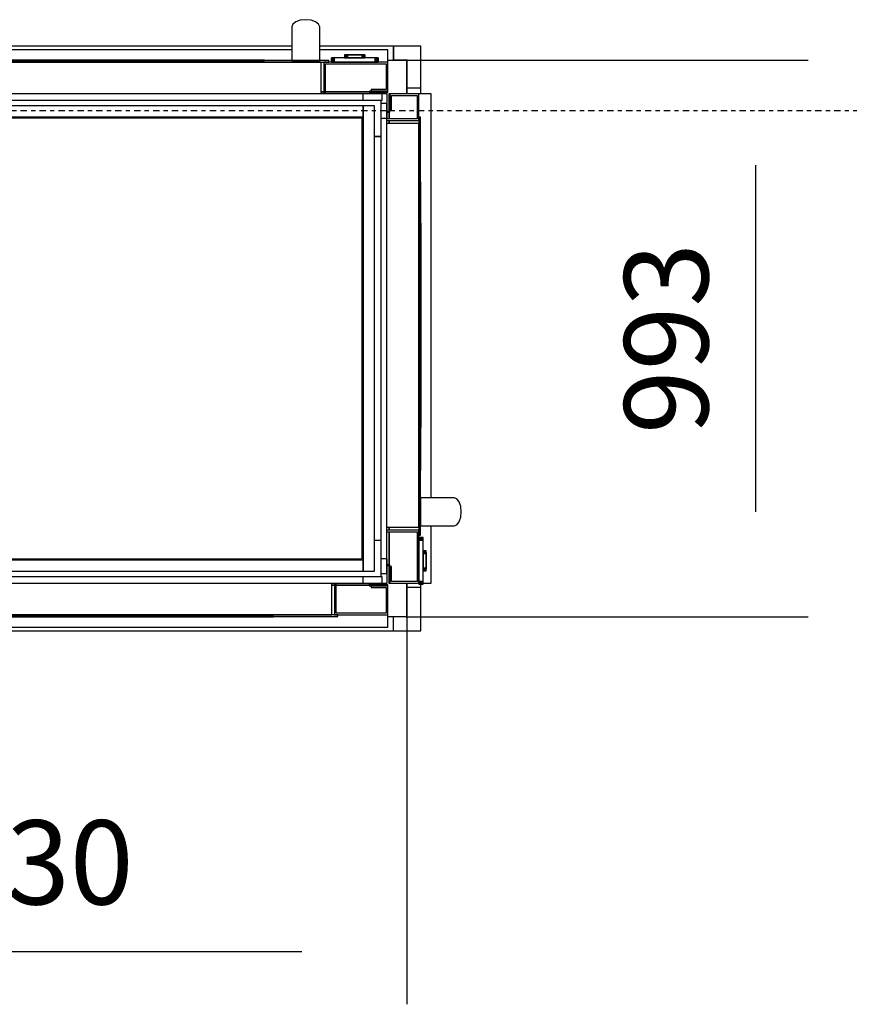
# Model space of a CAD drawing. Extents: x 5 to 3605, y 5 to 302.
# Drawn here: x 673 to 693, y 32 to 55 of the extents above; entities that cross this region are included whole.
import ezdxf

# ---------------------------------------------------------------- set-up
doc = ezdxf.new("R2010")
doc.units = 0
doc.header["$LTSCALE"] = 0.5
doc.header["$MEASUREMENT"] = 0
doc.linetypes.add('AM_ISO08W050', pattern=[18, 12, -1.5, 3, -1.5])
doc.linetypes.add('LONG_DASH_DOTTED', pattern=[0.3001, 0.2362, -0.0295, 0.0049, -0.0295])
doc.layers.get('0').update_dxf_attribs({"linetype": 'CONTINUOUS'})
for name, color, linetype in [('6', 7, 'CONTINUOUS'), ('9', 7, 'CONTINUOUS'), ('SECTION VIEW LINES(CIBES)', 7, 'LONG_DASH_DOTTED')]:
    doc.layers.add(name, color=color, linetype=linetype)
doc.styles.add('LD', font='ARIALUNI.TTF')
doc.dimstyles.new('LIFT', dxfattribs={"dimtxt": 2, "dimasz": 2.5, "dimexe": 1.25, "dimexo": 0, "dimgap": 0.5, "dimtad": 1, "dimdec": 0, "dimzin": 0, "dimdsep": 46, "dimtxsty": 'LD', "dimcen": 0, "dimdle": 3.5, "dimclrd": 1, "dimclre": 1, "dimclrt": 5, "dimadec": 0, "dimazin": 0, "dimtfac": 1, "dimtdec": 0, "dimtix": 1, "dimtmove": 1, "dimatfit": 3, "dimfxl": 1, "dimtolj": 1, "dimtzin": 0, "dimarcsym": 0})

# ---------------------------------------------------------------- blocks, each defined once
blk = doc.blocks.new('B2_CIBES_SECTION_ARROW_G')
at = {"layer": 'SECTION VIEW LINES(CIBES)', "linetype": 'AM_ISO08W050'}
blk.add_line((-963.86, 0), (963.86, 0), dxfattribs=at)
blk = doc.blocks.new('LD_20181025092041_00000008')
blk.add_blockref('B2_CIBES_SECTION_ARROW_G', (0, 0))
blk = doc.blocks.new('LD_20181025092041_00000071')
for p, q in [((-1429.5, 25), (-1454.5, 25)), ((-1454.5, 25), (-1454.5, -1018)), ((-1404, 25), (-1429.5, 25)), ((-1404, 0), (-1404, 25)), ((0, 25), (-24, 25)), ((-24, 25), (-24, 0)), ((25, 25), (0, 25)), ((25, -50), (25, 25)), ((-1404, 0), (-1429.5, 0)), ((-1429.5, 0), (-1429.5, -993)), ((-1429.5, -993), (-1429.5, 0)), ((-1429.5, 0), (-1404, 0)), ((0, 0), (-24, 0)), ((-24, 0), (0, 0)), ((0, -60), (0, 0)), ((0, 0), (0, -50)), ((0, -993), (0, -933)), ((0, -940), (0, -993)), ((25, -1018), (25, -940)), ((-1404, -993), (-1429.5, -993)), ((0, -993), (-24, -993)), ((-1454.5, -1018), (-1429.5, -1018)), ((-1429.5, -1018), (-1404, -1018)), ((-24, -1018), (0, -1018)), ((0, -1018), (25, -1018))]:
    blk.add_line(p, q)
blk = doc.blocks.new('LD_20181025092041_00000072')
for p, q in [((-205.5, 25), (-1404, 25)), ((-1404, 25), (-1404, 0)), ((-24, 25), (-155.5, 25)), ((-24, 0), (-24, 25)), ((-1404, 0), (-1394, 0)), ((-34, 0), (-24, 0))]:
    blk.add_line(p, q)
blk = doc.blocks.new('LD_20181025092041_00000073')
for p, q in [((-41.7, 7.5), (-41.7, 0)), ((-41.5, 7.5), (-41.7, 7.5)), ((-41.7, 0), (-41.5, 0)), ((-41.5, 0), (-41.5, 7.5)), ((-41.5, 7.5), (-41.5, 0)), ((-41.2, 7.5), (-41.5, 7.5)), ((-41.5, 0), (-41.2, 0)), ((-41.2, 0), (-41.2, 7.5)), ((-41.2, 7.5), (-41.2, 0)), ((-40.6, 7.5), (-41.2, 7.5)), ((-41.2, 0), (-40.6, 0)), ((-40.6, 0), (-40.6, 7.5)), ((-40.6, 7.5), (-40.6, 0)), ((-39.8, 7.5), (-40.6, 7.5)), ((-40.6, 0), (-39.8, 0)), ((-39.8, 0), (-39.8, 7.5)), ((-39.8, 7.5), (-39.8, 0)), ((-38.8, 7.5), (-39.8, 7.5)), ((-39.8, 0), (-38.8, 0)), ((-38.8, 0), (-38.8, 7.5)), ((-38.8, 7.5), (-38.8, 0)), ((-37.8, 7.5), (-38.8, 7.5)), ((-38.8, 0), (-37.8, 0)), ((-37.8, 0), (-37.8, 7.5)), ((-37.8, 7.5), (-37.8, 0)), ((-36.7, 7.5), (-37.8, 7.5)), ((-37.8, 0), (-36.7, 0)), ((-36.7, 0), (-36.7, 7.5)), ((-36.7, 7.5), (-36.7, 0)), ((36.7, 7.5), (-36.7, 7.5)), ((-36.7, 0), (36.7, 0)), ((-18, 12.7), (-18, 7.5)), ((-17.9, 12.7), (-18, 12.7)), ((-18, 7.5), (-17.9, 7.5)), ((-17.9, 7.5), (-17.9, 12.7)), ((-17.9, 12.7), (-17.9, 7.5)), ((-17.5, 12.7), (-17.9, 12.7)), ((-17.9, 7.5), (-17.5, 7.5)), ((-17.5, 7.5), (-17.5, 12.7)), ((-17.5, 12.7), (-17.5, 7.5)), ((-16.9, 12.7), (-17.5, 12.7)), ((-17.5, 7.5), (-16.9, 7.5)), ((-16.9, 7.5), (-16.9, 12.7)), ((-16.9, 12.7), (-16.9, 7.5)), ((-16.1, 12.7), (-16.9, 12.7)), ((-16.9, 7.5), (-16.1, 7.5)), ((-16.1, 7.5), (-16.1, 12.7)), ((-16.1, 12.7), (-16.1, 7.5)), ((-15.2, 12.7), (-16.1, 12.7)), ((-16.1, 7.5), (-15.2, 7.5)), ((-15.2, 7.5), (-15.2, 12.7)), ((-15.2, 12.7), (-15.2, 7.5)), ((-14.1, 12.7), (-15.2, 12.7)), ((-15.2, 7.5), (-14.1, 7.5)), ((-15, 12.7), (-15, 12.7)), ((-15, 12.7), (-14.9, 12.7)), ((-14.9, 12.7), (-15, 12.7)), ((-14.9, 12.7), (-14.9, 12.7)), ((-14.9, 12.7), (-14.9, 12.7)), ((-14.9, 12.7), (-14.5, 12.7)), ((-14.5, 12.7), (-14.9, 12.7)), ((-14.5, 12.7), (-14.5, 12.7)), ((-14.5, 12.7), (-14.5, 12.7)), ((-14.5, 12.7), (-13.9, 12.7)), ((-13.9, 12.7), (-14.5, 12.7)), ((-14.5, 12.7), (-14.5, 12.7)), ((-14.5, 12.7), (-14.4, 12.7)), ((-14.4, 12.7), (-14.5, 12.7)), ((-14.4, 12.7), (-14.4, 12.7)), ((-14.4, 12.7), (-14.4, 12.7)), ((-14.4, 12.7), (-14, 12.7)), ((-14, 12.7), (-14.4, 12.7)), ((-14.1, 7.5), (-14.1, 12.7)), ((-14.1, 12.7), (-14.1, 7.5)), ((-13, 12.7), (-14.1, 12.7)), ((-14.1, 7.5), (-13, 7.5)), ((-14, 12.7), (-14, 12.7)), ((-14, 12.7), (-14, 12.7)), ((-14, 12.7), (-13.4, 12.7)), ((-13.4, 12.7), (-14, 12.7)), ((-13.9, 12.7), (-13.9, 12.7)), ((-13.9, 12.7), (-13.9, 12.7)), ((-13.9, 12.7), (-13.1, 12.7)), ((-13.1, 12.7), (-13.9, 12.7)), ((-13.4, 12.7), (-13.4, 12.7)), ((-13.4, 12.7), (-13.4, 12.7)), ((-13.4, 12.7), (-12.6, 12.7)), ((-12.6, 12.7), (-13.4, 12.7)), ((-13.1, 12.7), (-13.1, 12.7)), ((-13.1, 12.7), (-13.1, 12.7)), ((-13.1, 12.7), (-12.2, 12.7)), ((-12.2, 12.7), (-13.1, 12.7)), ((-13, 7.5), (-13, 12.7)), ((-13, 12.7), (-13, 7.5)), ((13, 12.7), (-13, 12.7)), ((-13, 7.5), (13, 7.5)), ((-12.6, 12.7), (-12.6, 12.7)), ((-12.6, 12.7), (-12.6, 12.7)), ((-12.6, 12.7), (-11.7, 12.7)), ((-11.7, 12.7), (-12.6, 12.7)), ((-12.2, 12.7), (-12.2, 12.7)), ((-12.2, 12.7), (-12.2, 12.7)), ((-12.2, 12.7), (-11.1, 12.7)), ((-11.1, 12.7), (-12.2, 12.7)), ((-11.7, 12.7), (-11.7, 12.7)), ((-11.7, 12.7), (-11.7, 12.7)), ((-11.7, 12.7), (-10.6, 12.7)), ((-10.6, 12.7), (-11.7, 12.7)), ((-11.1, 12.7), (-11.1, 12.7)), ((-11.1, 12.7), (-11.1, 12.7)), ((-11.1, 12.7), (-10, 12.7)), ((-10, 12.7), (-11.1, 12.7)), ((-10.6, 12.7), (-10.6, 12.7)), ((-10.6, 12.7), (-10.6, 12.7)), ((-10.6, 12.7), (-9.5, 12.7)), ((-9.5, 12.7), (-10.6, 12.7)), ((-10, 12.7), (-10, 12.7)), ((-10, 12.7), (-10, 12.7)), ((-10, 12.7), (10, 12.7)), ((10, 12.7), (-10, 12.7)), ((-9.5, 12.7), (-9.5, 12.7)), ((-9.5, 12.7), (-9.5, 12.7)), ((-9.5, 12.7), (9.5, 12.7)), ((9.5, 12.7), (-9.5, 12.7)), ((9.5, 12.7), (9.5, 12.7)), ((9.5, 12.7), (9.5, 12.7)), ((9.5, 12.7), (10.6, 12.7)), ((10.6, 12.7), (9.5, 12.7)), ((10, 12.7), (10, 12.7)), ((10, 12.7), (10, 12.7)), ((10, 12.7), (11.1, 12.7)), ((11.1, 12.7), (10, 12.7)), ((10.6, 12.7), (10.6, 12.7)), ((10.6, 12.7), (10.6, 12.7)), ((10.6, 12.7), (11.7, 12.7)), ((11.7, 12.7), (10.6, 12.7)), ((11.1, 12.7), (11.1, 12.7)), ((11.1, 12.7), (11.1, 12.7)), ((11.1, 12.7), (12.2, 12.7)), ((12.2, 12.7), (11.1, 12.7)), ((11.7, 12.7), (11.7, 12.7)), ((11.7, 12.7), (11.7, 12.7)), ((11.7, 12.7), (12.6, 12.7)), ((12.6, 12.7), (11.7, 12.7)), ((12.2, 12.7), (12.2, 12.7)), ((12.2, 12.7), (12.2, 12.7)), ((12.2, 12.7), (13.1, 12.7)), ((13.1, 12.7), (12.2, 12.7)), ((12.6, 12.7), (12.6, 12.7)), ((12.6, 12.7), (12.6, 12.7)), ((12.6, 12.7), (13.4, 12.7)), ((13.4, 12.7), (12.6, 12.7)), ((13, 7.5), (13, 12.7)), ((13, 12.7), (13, 7.5)), ((14.1, 12.7), (13, 12.7)), ((13, 7.5), (14.1, 7.5)), ((13.1, 12.7), (13.1, 12.7)), ((13.1, 12.7), (13.1, 12.7)), ((13.1, 12.7), (13.9, 12.7)), ((13.9, 12.7), (13.1, 12.7)), ((13.4, 12.7), (13.4, 12.7)), ((13.4, 12.7), (13.4, 12.7)), ((13.4, 12.7), (14, 12.7)), ((14, 12.7), (13.4, 12.7)), ((13.9, 12.7), (13.9, 12.7)), ((13.9, 12.7), (13.9, 12.7)), ((13.9, 12.7), (14.5, 12.7)), ((14.5, 12.7), (13.9, 12.7)), ((14, 12.7), (14, 12.7)), ((14, 12.7), (14, 12.7)), ((14, 12.7), (14.4, 12.7)), ((14.4, 12.7), (14, 12.7)), ((14.1, 7.5), (14.1, 12.7)), ((14.1, 12.7), (14.1, 7.5)), ((15.2, 12.7), (14.1, 12.7)), ((14.1, 7.5), (15.2, 7.5)), ((14.4, 12.7), (14.4, 12.7)), ((14.4, 12.7), (14.4, 12.7)), ((14.4, 12.7), (14.5, 12.7)), ((14.5, 12.7), (14.4, 12.7)), ((14.5, 12.7), (14.5, 12.7)), ((14.5, 12.7), (14.5, 12.7)), ((14.5, 12.7), (14.9, 12.7)), ((14.9, 12.7), (14.5, 12.7)), ((14.5, 12.7), (14.5, 12.7)), ((14.9, 12.7), (14.9, 12.7)), ((14.9, 12.7), (14.9, 12.7)), ((14.9, 12.7), (15, 12.7)), ((15, 12.7), (14.9, 12.7)), ((15, 12.7), (15, 12.7)), ((15.2, 7.5), (15.2, 12.7)), ((15.2, 12.7), (15.2, 7.5)), ((16.1, 12.7), (15.2, 12.7)), ((15.2, 7.5), (16.1, 7.5)), ((16.1, 7.5), (16.1, 12.7)), ((16.1, 12.7), (16.1, 7.5)), ((16.9, 12.7), (16.1, 12.7)), ((16.1, 7.5), (16.9, 7.5)), ((16.9, 7.5), (16.9, 12.7)), ((16.9, 12.7), (16.9, 7.5)), ((17.5, 12.7), (16.9, 12.7)), ((16.9, 7.5), (17.5, 7.5)), ((17.5, 7.5), (17.5, 12.7)), ((17.5, 12.7), (17.5, 7.5)), ((17.9, 12.7), (17.5, 12.7)), ((17.5, 7.5), (17.9, 7.5)), ((17.9, 7.5), (17.9, 12.7)), ((17.9, 12.7), (17.9, 7.5)), ((18, 12.7), (17.9, 12.7)), ((17.9, 7.5), (18, 7.5)), ((18, 7.5), (18, 12.7)), ((36.7, 0), (36.7, 7.5)), ((36.7, 7.5), (36.7, 0)), ((37.8, 7.5), (36.7, 7.5)), ((37.8, 0), (37.8, 7.5)), ((37.8, 7.5), (37.8, 0)), ((38.8, 7.5), (37.8, 7.5)), ((38.8, 0), (38.8, 7.5)), ((38.8, 7.5), (38.8, 0)), ((39.8, 7.5), (38.8, 7.5)), ((39.8, 0), (39.8, 7.5)), ((39.8, 7.5), (39.8, 0)), ((40.6, 7.5), (39.8, 7.5)), ((40.6, 0), (40.6, 7.5)), ((40.6, 7.5), (40.6, 0)), ((41.2, 7.5), (40.6, 7.5)), ((41.2, 0), (41.2, 7.5)), ((41.2, 7.5), (41.2, 0)), ((41.5, 7.5), (41.2, 7.5)), ((41.5, 0), (41.5, 7.5)), ((41.5, 7.5), (41.5, 0)), ((41.7, 7.5), (41.5, 7.5)), ((41.7, 0), (41.7, 7.5)), ((36.7, 0), (37.8, 0)), ((37.8, 0), (38.8, 0)), ((38.8, 0), (39.8, 0)), ((39.8, 0), (40.6, 0)), ((40.6, 0), (41.2, 0)), ((41.2, 0), (41.5, 0)), ((41.5, 0), (41.7, 0))]:
    blk.add_line(p, q)
blk = doc.blocks.new('LD_20181025092041_00000074')
for p, q in [((414.8, 71.8), (409.4, 67.8)), ((422.9, 74.5), (414.8, 71.8)), ((432.5, 75.5), (422.9, 74.5)), ((442.1, 74.5), (432.5, 75.5)), ((450.2, 71.8), (442.1, 74.5)), ((455.6, 67.8), (450.2, 71.8)), ((409.4, 67.8), (407.5, 63)), ((407.5, 63), (407.5, 61.9)), ((407.5, 61.9), (407.5, 61.5)), ((407.5, 61.5), (407.5, 61)), ((407.5, 61), (407.5, 60.5)), ((407.5, 60.5), (407.5, 59.8)), ((407.5, 59.8), (407.5, 59)), ((407.5, 59), (407.5, 58.2)), ((407.5, 58.2), (407.5, 57.3)), ((407.5, 57.3), (407.5, 54.2)), ((407.5, 54.2), (407.5, 52.9)), ((407.5, 52.9), (407.5, 51.5)), ((457.5, 63), (455.6, 67.8)), ((457.5, 61.9), (457.5, 63)), ((457.5, 61.5), (457.5, 61.9)), ((457.5, 61), (457.5, 61.5)), ((457.5, 60.5), (457.5, 61)), ((457.5, 59.8), (457.5, 60.5)), ((457.5, 59), (457.5, 59.8)), ((457.5, 58.2), (457.5, 59)), ((457.5, 57.3), (457.5, 58.2)), ((457.5, 54.2), (457.5, 57.3)), ((457.5, 52.9), (457.5, 54.2)), ((457.5, 51.5), (457.5, 52.9)), ((407.5, 51.5), (407.5, 50)), ((407.5, 50), (407.5, 48.4)), ((407.5, 48.4), (407.5, 46.6)), ((407.5, 46.6), (407.5, 44.7)), ((407.5, 44.7), (407.5, 42.7)), ((407.5, 42.7), (407.5, 39.9)), ((407.5, 39.9), (407.5, 39.4)), ((407.5, 39.4), (407.5, 38.9)), ((407.5, 38.9), (407.5, 38.4)), ((407.5, 38.4), (407.5, 37.9)), ((407.5, 37.9), (407.5, 37.3)), ((407.5, 37.3), (407.5, 36.8)), ((407.5, 36.8), (407.5, 36.3)), ((407.5, 36.3), (407.5, 26.7)), ((457.5, 50), (457.5, 51.5)), ((457.5, 48.4), (457.5, 50)), ((457.5, 46.6), (457.5, 48.4)), ((457.5, 44.7), (457.5, 46.6)), ((457.5, 42.7), (457.5, 44.7)), ((457.5, 39.9), (457.5, 42.7)), ((457.5, 39.4), (457.5, 39.9)), ((457.5, 38.9), (457.5, 39.4)), ((457.5, 38.4), (457.5, 38.9)), ((457.5, 37.9), (457.5, 38.4)), ((457.5, 37.3), (457.5, 37.9)), ((457.5, 36.8), (457.5, 37.3)), ((457.5, 36.3), (457.5, 36.8)), ((457.5, 26.7), (457.5, 36.3)), ((407.5, 22), (-781, 22)), ((-781, 22), (-781, 0)), ((407.5, 26.7), (407.5, 25.8)), ((407.5, 25.8), (407.5, 24.6)), ((407.5, 24.6), (407.5, 23)), ((407.5, 23), (407.5, 21.1)), ((407.5, 21.1), (407.5, 18.9)), ((407.5, 18.9), (407.5, 16.6)), ((457.5, 25.8), (457.5, 26.7)), ((457.5, 24.6), (457.5, 25.8)), ((457.5, 23), (457.5, 24.6)), ((457.5, 21.1), (457.5, 23)), ((579, 22), (457.5, 22)), ((457.5, 18.9), (457.5, 21.1)), ((457.5, 16.6), (457.5, 18.9)), ((579, 0), (579, 22)), ((-781, 0), (-781, -52)), ((-465, 0), (-781, 0)), ((474, 3), (-471, 3)), ((-471, 3), (-471, 0)), ((-471, 0), (474, 0)), ((-465, -57), (-465, 0)), ((460, 0), (-460, 0)), ((-460, 0), (-460, -57)), ((359, 3.1), (-356, 3.1)), ((-356, 3.1), (-356, 3)), ((-356, 3), (359, 3)), ((-252.8, 3.2), (-252.8, 3.1)), ((-252.8, 3.1), (-252.8, 3.2)), ((-252.8, 3.2), (-252.8, 3.2)), ((-252.8, 3.2), (-252.8, 3.1)), ((252.8, 3.2), (-252.8, 3.2)), ((-252.8, 3.1), (-252.8, 3.1)), ((-252.8, 3.1), (252.8, 3.1)), ((252.8, 3.1), (252.8, 3.2)), ((359, 3), (359, 3.1)), ((407.5, 16.6), (407.5, 14)), ((407.5, 14), (407.5, 11.4)), ((407.5, 11.4), (407.5, 3)), ((407.5, 3), (409.4, 3)), ((409.4, 3), (414.8, 3)), ((414.8, 3), (422.9, 3)), ((422.9, 3), (432.5, 3)), ((432.5, 3), (442.1, 3)), ((442.1, 3), (450.2, 3)), ((450.2, 3), (455.6, 3)), ((455.6, 3), (457.5, 3)), ((457.5, 14), (457.5, 16.6)), ((457.5, 11.4), (457.5, 14)), ((457.5, 3), (457.5, 11.4)), ((474, 0), (474, 3)), ((-778, -49), (-778, -3)), ((-778, -3), (-468, -3)), ((-468, -3), (-468, -57)), ((460, -57), (460, 0)), ((465, 0), (465, -57)), ((579, 0), (465, 0)), ((468, -57), (468, -3)), ((468, -3), (576, -3)), ((576, -3), (576, -49)), ((579, -52), (579, 0)), ((-781, -52), (-781, -53.5)), ((-748, -52), (-781, -52)), ((-781, -52), (-751, -52)), ((-751, -49), (-778, -49)), ((-751, -52), (-751, -49)), ((-748, -56.9), (-748, -52)), ((546, -52), (546, -56.9)), ((579, -52), (546, -52)), ((549, -49), (549, -52)), ((576, -49), (549, -49)), ((549, -52), (579, -52)), ((579, -53.5), (579, -52)), ((-781, -53.5), (-749.5, -53.5)), ((-749.5, -53.5), (-749.5, -56.9)), ((-468, -53), (-748, -53)), ((-748, -53), (-468, -53)), ((-460, -53), (-465, -53)), ((-465, -53), (-460, -53)), ((465, -53), (460, -53)), ((460, -53), (465, -53)), ((546, -53), (468, -53)), ((468, -53), (546, -53)), ((547.5, -56.9), (547.5, -53.5)), ((547.5, -53.5), (579, -53.5))]:
    blk.add_line(p, q)
blk = doc.blocks.new('LD_20181025092041_00000075')
for p, q in [((25, 943), (0, 943)), ((0, 943), (0, 933)), ((25, 933), (25, 943)), ((0, 60), (0, 53)), ((0, 53), (25, 53)), ((25, 53), (25, 58.33))]:
    blk.add_line(p, q)
blk = doc.blocks.new('LD_20181025092041_00000076')
for p, q in [((-52, 413), (-53.5, 413)), ((-53.5, 413), (-53.5, 381.5)), ((-52, 380), (-52, 413)), ((-52, 413), (-52, 383)), ((0, 413), (-52, 413)), ((-49, 383), (-49, 410)), ((-49, 410), (-3, 410)), ((-3, 410), (-3, 368)), ((22, 413), (0, 413)), ((0, 365), (0, 413)), ((22, -307.5), (22, 413)), ((-53.5, 381.5), (-56.9, 381.5)), ((-56.9, 380), (-52, 380)), ((-53, 368), (-53, 380)), ((-53, 380), (-53, 368)), ((-52, 383), (-49, 383)), ((3, 371), (0, 371)), ((0, 371), (0, -374)), ((3, -374), (3, 371)), ((-3, 368), (-57, 368)), ((-57, 365), (0, 365)), ((0, 360), (-57, 360)), ((-53, 360), (-53, 365)), ((-53, 365), (-53, 360)), ((0, -360), (0, 360)), ((3.1, 256), (3, 256)), ((3, 256), (3, -259)), ((3.1, -259), (3.1, 256)), ((3.2, 182.1), (3.1, 182.1)), ((3.1, 182.1), (3.1, 182)), ((3.1, 182), (3.2, 182)), ((3.2, 182), (3.1, 182)), ((3.1, 182), (3.1, -182.1)), ((3.2, 182), (3.2, 182.1)), ((3.2, -182.1), (3.2, 182)), ((3.1, -182.1), (3.2, -182.1)), ((3, -259), (3.1, -259)), ((3, -307.5), (3, -309.4)), ((11.4, -307.5), (3, -307.5)), ((3, -309.4), (3, -314.8)), ((3, -314.8), (3, -322.9)), ((14, -307.5), (11.4, -307.5)), ((16.6, -307.5), (14, -307.5)), ((18.9, -307.5), (16.6, -307.5)), ((21.1, -307.5), (18.9, -307.5)), ((23, -307.5), (21.1, -307.5)), ((24.6, -307.5), (23, -307.5)), ((25.8, -307.5), (24.6, -307.5)), ((26.7, -307.5), (25.8, -307.5)), ((36.3, -307.5), (26.7, -307.5)), ((36.8, -307.5), (36.3, -307.5)), ((37.3, -307.5), (36.8, -307.5)), ((37.9, -307.5), (37.3, -307.5)), ((38.4, -307.5), (37.9, -307.5)), ((38.9, -307.5), (38.4, -307.5)), ((39.4, -307.5), (38.9, -307.5)), ((39.9, -307.5), (39.4, -307.5)), ((42.7, -307.5), (39.9, -307.5)), ((44.7, -307.5), (42.7, -307.5)), ((46.6, -307.5), (44.7, -307.5)), ((48.4, -307.5), (46.6, -307.5)), ((50, -307.5), (48.4, -307.5)), ((51.5, -307.5), (50, -307.5)), ((52.9, -307.5), (51.5, -307.5)), ((54.2, -307.5), (52.9, -307.5)), ((57.3, -307.5), (54.2, -307.5)), ((58.2, -307.5), (57.3, -307.5)), ((59, -307.5), (58.2, -307.5)), ((59.8, -307.5), (59, -307.5)), ((60.5, -307.5), (59.8, -307.5)), ((61, -307.5), (60.5, -307.5)), ((61.5, -307.5), (61, -307.5)), ((61.9, -307.5), (61.5, -307.5)), ((63, -307.5), (61.9, -307.5)), ((67.8, -309.4), (63, -307.5)), ((71.8, -314.8), (67.8, -309.4)), ((74.5, -322.9), (71.8, -314.8)), ((3, -322.9), (3, -332.5)), ((3, -332.5), (3, -342.1)), ((75.5, -332.5), (74.5, -322.9)), ((74.5, -342.1), (75.5, -332.5)), ((3, -342.1), (3, -350.2)), ((3, -350.2), (3, -355.6)), ((67.8, -355.6), (71.8, -350.2)), ((71.8, -350.2), (74.5, -342.1)), ((-57, -360), (0, -360)), ((0, -365), (-57, -365)), ((-57, -368), (-3, -368)), ((-53, -365), (-53, -360)), ((-53, -360), (-53, -365)), ((-53, -427), (-53, -368)), ((-53, -368), (-53, -427)), ((-3, -368), (-3, -457)), ((0, -460), (0, -365)), ((3, -355.6), (3, -357.5)), ((3, -357.5), (11.4, -357.5)), ((11.4, -357.5), (14, -357.5)), ((14, -357.5), (16.6, -357.5)), ((16.6, -357.5), (18.9, -357.5)), ((18.9, -357.5), (21.1, -357.5)), ((21.1, -357.5), (23, -357.5)), ((22, -460), (22, -357.5)), ((23, -357.5), (24.6, -357.5)), ((24.6, -357.5), (25.8, -357.5)), ((25.8, -357.5), (26.7, -357.5)), ((26.7, -357.5), (36.3, -357.5)), ((36.3, -357.5), (36.8, -357.5)), ((36.8, -357.5), (37.3, -357.5)), ((37.3, -357.5), (37.9, -357.5)), ((37.9, -357.5), (38.4, -357.5)), ((38.4, -357.5), (38.9, -357.5)), ((38.9, -357.5), (39.4, -357.5)), ((39.4, -357.5), (39.9, -357.5)), ((39.9, -357.5), (42.7, -357.5)), ((42.7, -357.5), (44.7, -357.5)), ((44.7, -357.5), (46.6, -357.5)), ((46.6, -357.5), (48.4, -357.5)), ((48.4, -357.5), (50, -357.5)), ((50, -357.5), (51.5, -357.5)), ((51.5, -357.5), (52.9, -357.5)), ((52.9, -357.5), (54.2, -357.5)), ((54.2, -357.5), (57.3, -357.5)), ((57.3, -357.5), (58.2, -357.5)), ((58.2, -357.5), (59, -357.5)), ((59, -357.5), (59.8, -357.5)), ((59.8, -357.5), (60.5, -357.5)), ((60.5, -357.5), (61, -357.5)), ((61, -357.5), (61.5, -357.5)), ((61.5, -357.5), (61.9, -357.5)), ((61.9, -357.5), (63, -357.5)), ((63, -357.5), (67.8, -355.6)), ((0, -374), (3, -374)), ((-52, -427), (-56.9, -427)), ((-56.9, -428.5), (-53.5, -428.5)), ((-53.5, -428.5), (-53.5, -460)), ((-52, -460), (-52, -427)), ((-49, -430), (-52, -430)), ((-52, -430), (-52, -460)), ((-49, -457), (-49, -430)), ((-53.5, -460), (-52, -460)), ((-52, -460), (0, -460)), ((-3, -457), (-49, -457)), ((7.5, -460), (22, -460))]:
    blk.add_line(p, q)
blk = doc.blocks.new('LD_20181025092041_00000077')
for p, q in [((7.5, 41.7), (0, 41.7)), ((0, 41.7), (0, 41.5)), ((0, 41.5), (7.5, 41.5)), ((7.5, 41.5), (0, 41.5)), ((0, 41.5), (0, 41.2)), ((0, 41.2), (7.5, 41.2)), ((7.5, 41.2), (0, 41.2)), ((0, 41.2), (0, 40.6)), ((0, 40.6), (7.5, 40.6)), ((7.5, 40.6), (0, 40.6)), ((0, 40.6), (0, 39.8)), ((0, 39.8), (7.5, 39.8)), ((7.5, 39.8), (0, 39.8)), ((0, 39.8), (0, 38.8)), ((0, 38.8), (7.5, 38.8)), ((7.5, 38.8), (0, 38.8)), ((0, 38.8), (0, 37.8)), ((0, 37.8), (7.5, 37.8)), ((7.5, 37.8), (0, 37.8)), ((0, 37.8), (0, 36.7)), ((0, 36.7), (7.5, 36.7)), ((7.5, 36.7), (0, 36.7)), ((0, 36.7), (0, -36.7)), ((7.5, 41.5), (7.5, 41.7)), ((7.5, 41.2), (7.5, 41.5)), ((7.5, 40.6), (7.5, 41.2)), ((7.5, 39.8), (7.5, 40.6)), ((7.5, 38.8), (7.5, 39.8)), ((7.5, 37.8), (7.5, 38.8)), ((7.5, 36.7), (7.5, 37.8)), ((7.5, -36.7), (7.5, 36.7)), ((12.7, 18), (7.5, 18)), ((7.5, 18), (7.5, 17.9)), ((7.5, 17.9), (12.7, 17.9)), ((12.7, 17.9), (7.5, 17.9)), ((7.5, 17.9), (7.5, 17.5)), ((12.7, 17.9), (12.7, 18)), ((12.7, 17.5), (12.7, 17.9)), ((7.5, 17.5), (12.7, 17.5)), ((12.7, 17.5), (7.5, 17.5)), ((7.5, 17.5), (7.5, 16.9)), ((7.5, 16.9), (12.7, 16.9)), ((12.7, 16.9), (7.5, 16.9)), ((7.5, 16.9), (7.5, 16.1)), ((7.5, 16.1), (12.7, 16.1)), ((12.7, 16.1), (7.5, 16.1)), ((7.5, 16.1), (7.5, 15.2)), ((7.5, 15.2), (12.7, 15.2)), ((12.7, 15.2), (7.5, 15.2)), ((7.5, 15.2), (7.5, 14.1)), ((7.5, 14.1), (12.7, 14.1)), ((12.7, 14.1), (7.5, 14.1)), ((7.5, 14.1), (7.5, 13)), ((7.5, 13), (12.7, 13)), ((12.7, 13), (7.5, 13)), ((7.5, 13), (7.5, -13)), ((12.7, 16.9), (12.7, 17.5)), ((12.7, 16.1), (12.7, 16.9)), ((12.7, 15.2), (12.7, 16.1)), ((12.7, 14.1), (12.7, 15.2)), ((12.7, 15), (12.7, 15)), ((12.7, 15), (12.7, 14.9)), ((12.7, 14.9), (12.7, 15)), ((12.7, 14.9), (12.7, 14.9)), ((12.7, 14.9), (12.7, 14.9)), ((12.7, 14.9), (12.7, 14.5)), ((12.7, 14.5), (12.7, 14.9)), ((12.7, 14.5), (12.7, 14.5)), ((12.7, 14.5), (12.7, 14.5)), ((12.7, 14.5), (12.7, 13.9)), ((12.7, 13.9), (12.7, 14.5)), ((12.7, 14.5), (12.7, 14.5)), ((12.7, 14.5), (12.7, 14.4)), ((12.7, 14.4), (12.7, 14.5)), ((12.7, 14.4), (12.7, 14.4)), ((12.7, 14.4), (12.7, 14.4)), ((12.7, 14.4), (12.7, 14)), ((12.7, 14), (12.7, 14.4)), ((12.7, 13), (12.7, 14.1)), ((12.7, 14), (12.7, 14)), ((12.7, 14), (12.7, 14)), ((12.7, 14), (12.7, 13.4)), ((12.7, 13.4), (12.7, 14)), ((12.7, 13.9), (12.7, 13.9)), ((12.7, 13.9), (12.7, 13.9)), ((12.7, 13.9), (12.7, 13.1)), ((12.7, 13.1), (12.7, 13.9)), ((12.7, 13.4), (12.7, 13.4)), ((12.7, 13.4), (12.7, 13.4)), ((12.7, 13.4), (12.7, 12.6)), ((12.7, 12.6), (12.7, 13.4)), ((12.7, 13.1), (12.7, 13.1)), ((12.7, 13.1), (12.7, 13.1)), ((12.7, 13.1), (12.7, 12.2)), ((12.7, 12.2), (12.7, 13.1)), ((12.7, -13), (12.7, 13)), ((12.7, 12.6), (12.7, 12.6)), ((12.7, 12.6), (12.7, 12.6)), ((12.7, 12.6), (12.7, 11.7)), ((12.7, 11.7), (12.7, 12.6)), ((12.7, 12.2), (12.7, 12.2)), ((12.7, 12.2), (12.7, 12.2)), ((12.7, 12.2), (12.7, 11.1)), ((12.7, 11.1), (12.7, 12.2)), ((12.7, 11.7), (12.7, 11.7)), ((12.7, 11.7), (12.7, 11.7)), ((12.7, 11.7), (12.7, 10.6)), ((12.7, 10.6), (12.7, 11.7)), ((12.7, 11.1), (12.7, 11.1)), ((12.7, 11.1), (12.7, 11.1)), ((12.7, 11.1), (12.7, 10)), ((12.7, 10), (12.7, 11.1)), ((12.7, 10.6), (12.7, 10.6)), ((12.7, 10.6), (12.7, 10.6)), ((12.7, 10.6), (12.7, 9.5)), ((12.7, 9.5), (12.7, 10.6)), ((12.7, 10), (12.7, 10)), ((12.7, 10), (12.7, 10)), ((12.7, 10), (12.7, -10)), ((12.7, -10), (12.7, 10)), ((12.7, 9.5), (12.7, 9.5)), ((12.7, 9.5), (12.7, 9.5)), ((12.7, 9.5), (12.7, -9.5)), ((12.7, -9.5), (12.7, 9.5)), ((7.5, -13), (12.7, -13)), ((12.7, -13), (7.5, -13)), ((7.5, -13), (7.5, -14.1)), ((7.5, -14.1), (12.7, -14.1)), ((12.7, -14.1), (7.5, -14.1)), ((7.5, -14.1), (7.5, -15.2)), ((7.5, -15.2), (12.7, -15.2)), ((12.7, -15.2), (7.5, -15.2)), ((7.5, -15.2), (7.5, -16.1)), ((7.5, -16.1), (12.7, -16.1)), ((12.7, -16.1), (7.5, -16.1)), ((7.5, -16.1), (7.5, -16.9)), ((7.5, -16.9), (12.7, -16.9)), ((12.7, -16.9), (7.5, -16.9)), ((7.5, -16.9), (7.5, -17.5)), ((7.5, -17.5), (12.7, -17.5)), ((12.7, -17.5), (7.5, -17.5)), ((7.5, -17.5), (7.5, -17.9)), ((12.7, -9.5), (12.7, -9.5)), ((12.7, -9.5), (12.7, -9.5)), ((12.7, -9.5), (12.7, -10.6)), ((12.7, -10.6), (12.7, -9.5)), ((12.7, -10), (12.7, -10)), ((12.7, -10), (12.7, -10)), ((12.7, -10), (12.7, -11.1)), ((12.7, -11.1), (12.7, -10)), ((12.7, -10.6), (12.7, -10.6)), ((12.7, -10.6), (12.7, -10.6)), ((12.7, -10.6), (12.7, -11.7)), ((12.7, -11.7), (12.7, -10.6)), ((12.7, -11.1), (12.7, -11.1)), ((12.7, -11.1), (12.7, -11.1)), ((12.7, -11.1), (12.7, -12.2)), ((12.7, -12.2), (12.7, -11.1)), ((12.7, -11.7), (12.7, -11.7)), ((12.7, -11.7), (12.7, -11.7)), ((12.7, -11.7), (12.7, -12.6)), ((12.7, -12.6), (12.7, -11.7)), ((12.7, -12.2), (12.7, -12.2)), ((12.7, -12.2), (12.7, -12.2)), ((12.7, -12.2), (12.7, -13.1)), ((12.7, -13.1), (12.7, -12.2)), ((12.7, -12.6), (12.7, -12.6)), ((12.7, -12.6), (12.7, -12.6)), ((12.7, -12.6), (12.7, -13.4)), ((12.7, -13.4), (12.7, -12.6)), ((12.7, -14.1), (12.7, -13)), ((12.7, -13.1), (12.7, -13.1)), ((12.7, -13.1), (12.7, -13.1)), ((12.7, -13.1), (12.7, -13.9)), ((12.7, -13.9), (12.7, -13.1)), ((12.7, -13.4), (12.7, -13.4)), ((12.7, -13.4), (12.7, -13.4)), ((12.7, -13.4), (12.7, -14)), ((12.7, -14), (12.7, -13.4)), ((12.7, -13.9), (12.7, -13.9)), ((12.7, -13.9), (12.7, -13.9)), ((12.7, -13.9), (12.7, -14.5)), ((12.7, -14.5), (12.7, -13.9)), ((12.7, -14), (12.7, -14)), ((12.7, -14), (12.7, -14)), ((12.7, -14), (12.7, -14.4)), ((12.7, -14.4), (12.7, -14)), ((12.7, -15.2), (12.7, -14.1)), ((12.7, -14.4), (12.7, -14.4)), ((12.7, -14.4), (12.7, -14.4)), ((12.7, -14.4), (12.7, -14.5)), ((12.7, -14.5), (12.7, -14.4)), ((12.7, -14.5), (12.7, -14.5)), ((12.7, -14.5), (12.7, -14.5)), ((12.7, -14.5), (12.7, -14.9)), ((12.7, -14.9), (12.7, -14.5)), ((12.7, -14.5), (12.7, -14.5)), ((12.7, -14.9), (12.7, -14.9)), ((12.7, -14.9), (12.7, -14.9)), ((12.7, -14.9), (12.7, -15)), ((12.7, -15), (12.7, -14.9)), ((12.7, -15), (12.7, -15)), ((12.7, -16.1), (12.7, -15.2)), ((12.7, -16.9), (12.7, -16.1)), ((12.7, -17.5), (12.7, -16.9)), ((12.7, -17.9), (12.7, -17.5)), ((7.5, -17.9), (12.7, -17.9)), ((12.7, -17.9), (7.5, -17.9)), ((7.5, -17.9), (7.5, -18)), ((7.5, -18), (12.7, -18)), ((12.7, -18), (12.7, -17.9)), ((0, -36.7), (7.5, -36.7)), ((7.5, -36.7), (0, -36.7)), ((0, -36.7), (0, -37.8)), ((0, -37.8), (7.5, -37.8)), ((7.5, -37.8), (0, -37.8)), ((0, -37.8), (0, -38.8)), ((0, -38.8), (7.5, -38.8)), ((7.5, -38.8), (0, -38.8)), ((0, -38.8), (0, -39.8)), ((0, -39.8), (7.5, -39.8)), ((7.5, -39.8), (0, -39.8)), ((0, -39.8), (0, -40.6)), ((0, -40.6), (7.5, -40.6)), ((7.5, -40.6), (0, -40.6)), ((0, -40.6), (0, -41.2)), ((0, -41.2), (7.5, -41.2)), ((7.5, -41.2), (0, -41.2)), ((0, -41.2), (0, -41.5)), ((0, -41.5), (7.5, -41.5)), ((7.5, -41.5), (0, -41.5)), ((0, -41.5), (0, -41.7)), ((0, -41.7), (7.5, -41.7)), ((7.5, -37.8), (7.5, -36.7)), ((7.5, -38.8), (7.5, -37.8)), ((7.5, -39.8), (7.5, -38.8)), ((7.5, -40.6), (7.5, -39.8)), ((7.5, -41.2), (7.5, -40.6)), ((7.5, -41.5), (7.5, -41.2)), ((7.5, -41.7), (7.5, -41.5))]:
    blk.add_line(p, q)
blk = doc.blocks.new('LD_20181025092041_00000078')
for p, q in [((25.5, 0), (25.5, -25)), ((35.5, 0), (25.5, 0)), ((1405.5, 0), (1395.5, 0)), ((1405.5, -25), (1405.5, 0)), ((25.5, -25), (378, -25)), ((428, -25), (1405.5, -25))]:
    blk.add_line(p, q)
blk = doc.blocks.new('LD_20181025092041_00000079')
for p, q in [((-768.5, 53.5), (-800, 53.5)), ((-800, 53.5), (-800, 52)), ((-768.5, 56.9), (-768.5, 53.5)), ((-767, 52), (-767, 56.9)), ((-767, 53), (-468, 53)), ((-468, 53), (-767, 53)), ((-468, 57), (-468, 3)), ((-465, 0), (-465, 57)), ((-465, 53), (-460, 53)), ((-460, 53), (-465, 53)), ((-460, 57), (-460, 0)), ((460, 0), (460, 57)), ((460, 53), (465, 53)), ((465, 53), (460, 53)), ((465, 57), (465, 0)), ((468, 3), (468, 57)), ((468, 53), (527, 53)), ((527, 53), (468, 53)), ((527, 56.9), (527, 52)), ((528.5, 53.5), (528.5, 56.9)), ((560, 53.5), (528.5, 53.5)), ((560, 52), (560, 53.5)), ((-800, 52), (-767, 52)), ((-800, 52), (-800, 0)), ((-770, 52), (-800, 52)), ((-797, 3), (-797, 49)), ((-797, 49), (-770, 49)), ((-770, 49), (-770, 52)), ((527, 52), (560, 52)), ((560, 52), (530, 52)), ((530, 52), (530, 49)), ((530, 49), (557, 49)), ((557, 49), (557, 3)), ((560, 0), (560, 52)), ((-800, 0), (-800, -22)), ((-800, 0), (-465, 0)), ((-468, 3), (-797, 3)), ((-474, 0), (-474, -3)), ((471, 0), (-474, 0)), ((-460, 0), (460, 0)), ((557, 3), (468, 3)), ((-474, -3), (471, -3)), ((-455.6, -3), (-457.5, -3)), ((-457.5, -3), (-457.5, -11.4)), ((-457.5, -11.4), (-457.5, -14)), ((-457.5, -14), (-457.5, -16.6)), ((-457.5, -16.6), (-457.5, -18.9)), ((-450.2, -3), (-455.6, -3)), ((-442.1, -3), (-450.2, -3)), ((-432.5, -3), (-442.1, -3)), ((-422.9, -3), (-432.5, -3)), ((-414.8, -3), (-422.9, -3)), ((-409.4, -3), (-414.8, -3)), ((-407.5, -3), (-409.4, -3)), ((-407.5, -11.4), (-407.5, -3)), ((-407.5, -14), (-407.5, -11.4)), ((-407.5, -16.6), (-407.5, -14)), ((-407.5, -18.9), (-407.5, -16.6)), ((-359, -3), (-359, -3.1)), ((356, -3), (-359, -3)), ((-359, -3.1), (356, -3.1)), ((252.8, -3.1), (-252.8, -3.1)), ((-252.8, -3.1), (-252.8, -3.2)), ((-252.8, -3.2), (252.8, -3.2)), ((252.8, -3.2), (252.8, -3.1)), ((252.8, -3.1), (252.8, -3.1)), ((252.8, -3.1), (252.8, -3.2)), ((252.8, -3.2), (252.8, -3.1)), ((252.8, -3.2), (252.8, -3.2)), ((356, -3.1), (356, -3)), ((465, 0), (560, 0)), ((471, -3), (471, 0)), ((560, -22), (560, 0)), ((-800, -22), (-457.5, -22)), ((-457.5, -18.9), (-457.5, -21.1)), ((-457.5, -21.1), (-457.5, -23)), ((-457.5, -23), (-457.5, -24.6)), ((-457.5, -24.6), (-457.5, -25.8)), ((-457.5, -25.8), (-457.5, -26.7)), ((-457.5, -26.7), (-457.5, -36.3)), ((-407.5, -21.1), (-407.5, -18.9)), ((-407.5, -23), (-407.5, -21.1)), ((-407.5, -22), (560, -22)), ((-407.5, -24.6), (-407.5, -23)), ((-407.5, -25.8), (-407.5, -24.6)), ((-407.5, -26.7), (-407.5, -25.8)), ((-407.5, -36.3), (-407.5, -26.7)), ((-457.5, -36.3), (-457.5, -36.8)), ((-457.5, -36.8), (-457.5, -37.3)), ((-457.5, -37.3), (-457.5, -37.9)), ((-457.5, -37.9), (-457.5, -38.4)), ((-457.5, -38.4), (-457.5, -38.9)), ((-457.5, -38.9), (-457.5, -39.4)), ((-457.5, -39.4), (-457.5, -39.9)), ((-457.5, -39.9), (-457.5, -42.7)), ((-457.5, -42.7), (-457.5, -44.7)), ((-457.5, -44.7), (-457.5, -46.6)), ((-457.5, -46.6), (-457.5, -48.4)), ((-457.5, -48.4), (-457.5, -50)), ((-457.5, -50), (-457.5, -51.5)), ((-457.5, -51.5), (-457.5, -52.9)), ((-407.5, -36.8), (-407.5, -36.3)), ((-407.5, -37.3), (-407.5, -36.8)), ((-407.5, -37.9), (-407.5, -37.3)), ((-407.5, -38.4), (-407.5, -37.9)), ((-407.5, -38.9), (-407.5, -38.4)), ((-407.5, -39.4), (-407.5, -38.9)), ((-407.5, -39.9), (-407.5, -39.4)), ((-407.5, -42.7), (-407.5, -39.9)), ((-407.5, -44.7), (-407.5, -42.7)), ((-407.5, -46.6), (-407.5, -44.7)), ((-407.5, -48.4), (-407.5, -46.6)), ((-407.5, -50), (-407.5, -48.4)), ((-407.5, -51.5), (-407.5, -50)), ((-407.5, -52.9), (-407.5, -51.5)), ((-457.5, -52.9), (-457.5, -54.2)), ((-457.5, -54.2), (-457.5, -57.3)), ((-457.5, -57.3), (-457.5, -58.2)), ((-457.5, -58.2), (-457.5, -59)), ((-457.5, -59), (-457.5, -59.8)), ((-457.5, -59.8), (-457.5, -60.5)), ((-457.5, -60.5), (-457.5, -61)), ((-457.5, -61), (-457.5, -61.5)), ((-457.5, -61.5), (-457.5, -61.9)), ((-457.5, -61.9), (-457.5, -63)), ((-457.5, -63), (-455.6, -67.8)), ((-455.6, -67.8), (-450.2, -71.8)), ((-414.8, -71.8), (-409.4, -67.8)), ((-409.4, -67.8), (-407.5, -63)), ((-407.5, -54.2), (-407.5, -52.9)), ((-407.5, -57.3), (-407.5, -54.2)), ((-407.5, -58.2), (-407.5, -57.3)), ((-407.5, -59), (-407.5, -58.2)), ((-407.5, -59.8), (-407.5, -59)), ((-407.5, -60.5), (-407.5, -59.8)), ((-407.5, -61), (-407.5, -60.5)), ((-407.5, -61.5), (-407.5, -61)), ((-407.5, -61.9), (-407.5, -61.5)), ((-407.5, -63), (-407.5, -61.9)), ((-450.2, -71.8), (-442.1, -74.5)), ((-442.1, -74.5), (-432.5, -75.5)), ((-432.5, -75.5), (-422.9, -74.5)), ((-422.9, -74.5), (-414.8, -71.8))]:
    blk.add_line(p, q)
blk = doc.blocks.new('LD_20181025092041_00000085')
for p, q in [((671.5, 5.5), (-671.5, 5.5)), ((-671.5, 5.5), (-671.5, -5.5)), ((671.5, -5.5), (671.5, 5.5)), ((-671.5, -5.5), (671.5, -5.5))]:
    blk.add_line(p, q)
blk = doc.blocks.new('LD_20181025092041_00000092')
for p, q in [((5.5, 419), (-5.5, 419)), ((-5.5, 419), (-5.5, -419)), ((5.5, -419), (5.5, 419)), ((-5.5, -419), (5.5, -419))]:
    blk.add_line(p, q)
blk = doc.blocks.new('LD_20181025092041_0000009A')
for p, q in [((671.5, 5.5), (-671.5, 5.5)), ((-671.5, 5.5), (-671.5, -5.5)), ((671.5, -5.5), (671.5, 5.5)), ((-671.5, -5.5), (671.5, -5.5))]:
    blk.add_line(p, q)
blk = doc.blocks.new('LD_20181025092041_0000009E')
for p, q in [((21.5, 21.5), (-21.5, 21.5)), ((-21.5, 21.5), (-21.5, 10.3)), ((21.5, -21.5), (21.5, 21.5)), ((-21.5, 10.3), (10.3, 10.3)), ((10.3, 10.3), (10.3, -21.5)), ((10.3, -21.5), (21.5, -21.5))]:
    blk.add_line(p, q)
blk = doc.blocks.new('LD_20181025092041_000000A3')
for p, q in [((21.5, 21.5), (10.3, 21.5)), ((10.3, 21.5), (10.3, -10.3)), ((21.5, -21.5), (21.5, 21.5)), ((10.3, -10.3), (-21.5, -10.3)), ((-21.5, -10.3), (-21.5, -21.5)), ((-21.5, -21.5), (21.5, -21.5))]:
    blk.add_line(p, q)
blk = doc.blocks.new('LD_20181025092041_000000A4')
for p, q in [((3, 880), (3, 879)), ((3, 879), (33.7, 879)), ((33.7, 879), (3, 879)), ((3, 879), (3, 876.6)), ((1330.8, 879), (1356, 879)), ((1356, 879), (1330.8, 879)), ((1356, 879), (1356, 880)), ((1356, 876.6), (1356, 879)), ((17.4, 864), (17, 864)), ((17, 864), (17, 863.8)), ((19, 860.7), (19, 791)), ((49, 861), (20.3, 861)), ((49, 859.7), (49, 861)), ((198, 828.6), (198, 861)), ((198, 861), (198, 828.6)), ((268, 864), (220.6, 864)), ((268, 850.5), (268, 864)), ((20.3, 859.7), (20.3, 791)), ((70.3, 859.7), (20.3, 859.7)), ((20.3, 859.7), (49, 859.7)), ((20.3, 791), (20.3, 859.7)), ((70.3, 748.5), (70.3, 859.7)), ((254.8, 829.5), (252.3, 829.5)), ((252.3, 829.5), (252.3, 51.5)), ((268, 460.5), (268, 842.5)), ((17, 816.9), (17, 791)), ((0.8, 804), (0, 804)), ((0, 804), (0, 77)), ((17, 804), (11.8, 804)), ((17, 791), (17, 804)), ((268, 801), (277.3, 801)), ((1316.2, 801), (1318.2, 801)), ((1318.2, 800), (1316.2, 800)), ((1338.2, 801), (1349.8, 801)), ((1349.8, 800), (1338.2, 800)), ((35.8, 709.8), (64.3, 709.8)), ((223, 478), (214.3, 478)), ((214.3, 476), (221, 476)), ((221, 476), (221, 474)), ((223, 474), (223, 478)), ((223, 474), (214.3, 474)), ((223, 407), (223, 474)), ((238, 457.4), (238, 456.1)), ((252.3, 457.4), (238, 457.4)), ((269.5, 460.5), (265.8, 460.5)), ((269.5, 459), (269.5, 460.5)), ((269.5, 454.6), (269.5, 459)), ((223, 454.2), (223, 453.2)), ((238, 454.2), (223, 454.2)), ((223, 453.2), (223, 450.2)), ((223, 450.2), (223, 445.8)), ((223, 445.8), (223, 440.5)), ((223, 440.5), (223, 435.2)), ((238, 456.1), (238, 452.4)), ((238, 453.2), (238, 454.2)), ((238, 450.2), (238, 453.2)), ((238, 452.4), (238, 447)), ((238, 445.8), (238, 450.2)), ((238, 447), (238, 440.5)), ((238, 440.5), (238, 445.8)), ((238, 435.2), (238, 440.5)), ((238, 440.5), (238, 434)), ((269.5, 448.2), (269.5, 454.6)), ((269.5, 440.5), (269.5, 448.2)), ((269.5, 432.8), (269.5, 440.5)), ((223, 435.2), (223, 430.8)), ((223, 430.8), (223, 427.8)), ((223, 427.8), (223, 426.7)), ((223, 426.7), (238, 426.7)), ((238, 430.8), (238, 435.2)), ((238, 434), (238, 428.6)), ((238, 427.8), (238, 430.8)), ((238, 428.6), (238, 424.9)), ((238, 426.7), (238, 427.8)), ((238, 424.9), (238, 423.6)), ((238, 423.6), (252.3, 423.6)), ((269.5, 426.4), (269.5, 432.8)), ((269.5, 422), (269.5, 426.4)), ((269.5, 420.5), (269.5, 422)), ((214.3, 407), (223, 407)), ((221, 405), (214.3, 405)), ((221, 407), (221, 405)), ((223, 403), (223, 407)), ((265.8, 420.5), (269.5, 420.5)), ((268, 38.5), (268, 420.5)), ((214.3, 403), (223, 403)), ((44, 351.7), (44, 350.5)), ((64.3, 351.7), (44, 351.7)), ((44, 350.5), (64.3, 350.5)), ((64.3, 350.5), (44, 350.5)), ((44, 350.5), (44, 58.5)), ((119, 275), (119, 296.5)), ((17, 77), (17, 90)), ((17, 90), (17, 64.1)), ((119, 77.5), (119, 95)), ((0, 77), (0.8, 77)), ((11.8, 77), (17, 77)), ((277.3, 80), (268, 80)), ((1316.2, 81), (1318.2, 81)), ((1318.2, 80), (1316.2, 80)), ((1338.2, 81), (1349.8, 81)), ((1349.8, 80), (1338.2, 80)), ((44, 58.5), (78.3, 58.5)), ((44, 58.5), (44, 57.2)), ((78.3, 58.5), (44, 58.5)), ((44, 57.2), (78.7, 57.2)), ((87.5, 57.2), (101.6, 57.2)), ((87.9, 58.5), (101.6, 58.5)), ((101.6, 58.5), (87.9, 58.5)), ((126.6, 58.5), (180, 58.5)), ((180, 58.5), (126.6, 58.5)), ((126.6, 57.2), (180, 57.2)), ((180, 58.5), (180, 69.5)), ((180, 57.2), (180, 58.5)), ((27, 20), (27, 45)), ((27, 45), (27, 20)), ((198, 20), (198, 52.4)), ((198, 52.4), (198, 20)), ((252.3, 51.5), (254.8, 51.5)), ((268, 17), (268, 30.5)), ((3, 4.4), (3, 2)), ((3, 2), (3, 1)), ((33.7, 2), (3, 2)), ((3, 2), (33.7, 2)), ((17, 17.2), (17, 17)), ((17, 17), (17.4, 17)), ((220.6, 17), (268, 17)), ((1356, 2), (1330.8, 2)), ((1330.8, 2), (1356, 2)), ((1356, 2), (1356, 4.4)), ((1356, 1), (1356, 2))]:
    blk.add_line(p, q)
blk = doc.blocks.new('LD_20181025092041_000000A6')
for p, q in [((480, 415), (-479.1, 415)), ((500, 415), (480, 415)), ((480, 415), (480, -415)), ((480, 395), (480, 415)), ((500, -415), (500, 415)), ((-479.1, 395), (480, 395)), ((478, 393), (-479.1, 393)), ((478, -393), (478, 393)), ((-479.1, -393), (478, -393)), ((480, -395), (-479.1, -395)), ((480, -415), (480, -395)), ((-479.1, -415), (480, -415)), ((480, -415), (500, -415))]:
    blk.add_line(p, q)
blk = doc.blocks.new('*D821')
at = {"layer": '9', "color": 1, "transparency": 16777216}
for p, q in [((682.44, 54.2), (691.983, 54.2)), ((690.733, 51.7), (690.733, 43.46)), ((682.44, 40.96), (691.983, 40.96))]:
    blk.add_line(p, q, dxfattribs=at)
for p in [(682.45, 54.2), (682.45, 40.96)]:
    blk.add_point(p, dxfattribs=at)
for points in [[(690.733, 54.2), (691.15, 51.7), (690.317, 51.7), (690.733, 54.2)], [(690.733, 40.96), (690.317, 43.46), (691.15, 43.46), (690.733, 40.96)]]:
    blk.add_solid(points, dxfattribs=at)
at = {"layer": '9', "color": 5, "transparency": 16777216, "insert": (690.233, 47.58), "char_height": 2, "attachment_point": 8, "rotation": 90, "style": 'LD'}
blk.add_mtext('993', dxfattribs=at)
blk = doc.blocks.new('*D822')
at = {"layer": '9', "color": 1, "transparency": 16777216}
for p, q in [((663.38, 40.96), (663.38, 31.75)), ((682.44, 40.96), (682.44, 31.75)), ((679.94, 33), (665.88, 33))]:
    blk.add_line(p, q, dxfattribs=at)
for p in [(663.38, 40.95), (682.44, 40.95)]:
    blk.add_point(p, dxfattribs=at)
for points in [[(663.38, 33), (665.88, 33.417), (665.88, 32.583), (663.38, 33)], [(682.44, 33), (679.94, 32.583), (679.94, 33.417), (682.44, 33)]]:
    blk.add_solid(points, dxfattribs=at)
at = {"layer": '9', "color": 5, "transparency": 16777216, "insert": (672.91, 33.5), "char_height": 2, "attachment_point": 8, "style": 'LD'}
blk.add_mtext('1430', dxfattribs=at)

msp = doc.modelspace()

# ---------------------------------------------------------------- block references
at = {"layer": '6'}
for name, p, xscale, yscale, zscale in [('LD_20181025092041_00000074', (674.267, 54.153), 0.01333333333333333, 0.01333333333333333, 0.01333333333333333), ('LD_20181025092041_00000071', (682.44, 54.2), 0.01333333333333333, 0.01333333333333333, 0.01333333333333333), ('LD_20181025092041_00000072', (682.44, 54.2), 0.01333333333333333, 0.01333333333333333, 0.01333333333333333), ('LD_20181025092041_00000073', (681.2, 54.153), 0.01333333333333333, 0.01333333333333333, 0.01333333333333333), ('LD_20181025092041_000000A4', (663.823, 41.707), 0.01333333333333333, 0.01333333333333333, 0.01333333333333333), ('LD_20181025092041_0000009A', (672.9, 53.32), 0.01333333333333333, 0.01333333333333333, 0.01333333333333333), ('LD_20181025092041_0000009E', (681.681, 53.108), 0.01333333333333333, 0.01333333333333333, 0.01333333333333333), ('LD_20181025092041_00000076', (682.727, 47.893), 0.01333333333333333, 0.01333333333333333, 0.01333333333333333), ('LD_20181025092041_00000075', (682.44, 40.96), 0.01333333333333333, 0.01333333333333333, 0.01333333333333333), ('LD_20181025092041_00000092', (681.893, 47.58), 0.01333333333333333, 0.01333333333333333, 0.01333333333333333), ('LD_20181025092041_00000008', (678, 53), 0.025, 0.025, 0.025), ('LD_20181025092041_000000A6', (675, 47.58), 0.01333333333333333, 0.01333333333333333, 0.01333333333333333), ('LD_20181025092041_00000077', (682.727, 42.293), 0.01333333333333333, 0.01333333333333333, 0.01333333333333333), ('LD_20181025092041_000000A3', (681.681, 42.052), 0.01333333333333333, 0.01333333333333333, 0.01333333333333333), ('LD_20181025092041_00000085', (672.9, 41.84), 0.01333333333333333, 0.01333333333333333, 0.01333333333333333), ('LD_20181025092041_00000079', (674.52, 41.007), 0.01333333333333333, 0.01333333333333333, 0.01333333333333333), ('LD_20181025092041_00000078', (663.38, 40.96), 0.01333333333333333, 0.01333333333333333, 0.01333333333333333)]:
    msp.add_blockref(name, p, dxfattribs=dict(at, xscale=xscale, yscale=yscale, zscale=zscale))

# ---------------------------------------------------------------- dimensions: what is measured, and where the dimension line sits
at = {"layer": '9'}
dim = msp.add_linear_dim(base=(690.733, 47.58), p1=(682.44, 40.96), p2=(682.44, 54.2), angle=90, dimstyle='LIFT', override={"dimscale": 1, "dimlfac": 75, "dimtix": 1}, dxfattribs=at)
dim.commit()
dim.dimension.update_dxf_attribs({"geometry": '*D821', "text_midpoint": (690.733, 47.58)})
dim = msp.add_linear_dim(base=(672.91, 33), p1=(663.38, 40.959944979), p2=(682.44, 40.959944979), dimstyle='LIFT', override={"dimscale": 1, "dimlfac": 75, "dimtix": 1}, dxfattribs=at)
dim.commit()
dim.dimension.update_dxf_attribs({"geometry": '*D822', "text_midpoint": (672.91, 33)})

doc.saveas('drawing.dxf')
